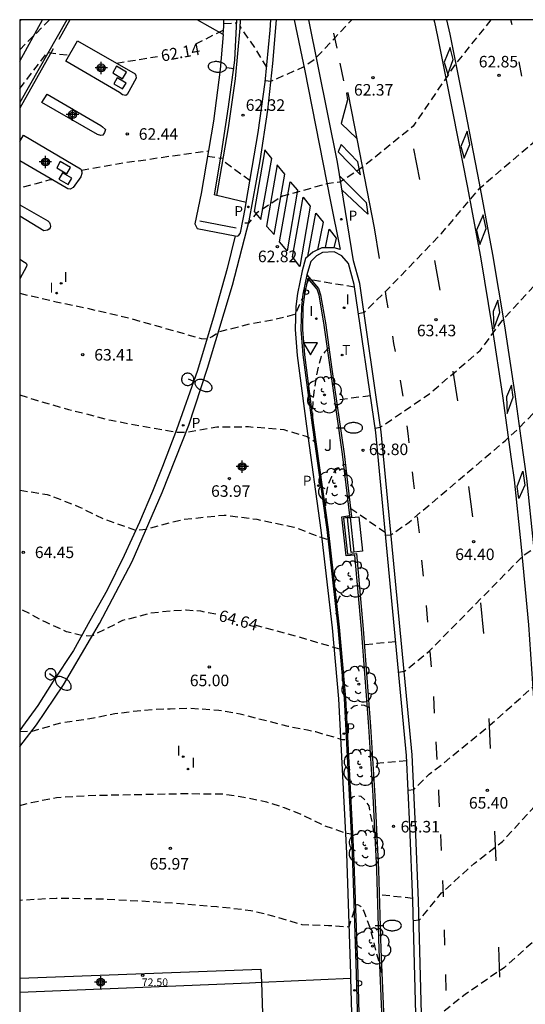
# Model space of a CAD drawing. Units: metres. Extents: x 583793 to 584152, y 4794040 to 4794290.
# Drawn here: x 583794 to 583827, y 4794226 to 4794290 of the extents above; entities that cross this region are included whole.
import ezdxf

# ---------------------------------------------------------------- set-up
doc = ezdxf.new("R2010")
doc.units = ezdxf.units.M
doc.header["$MEASUREMENT"] = 0
doc.linetypes.add('TRAZOS_NORMALES', pattern=[0.75, 0.5, -0.25])
for name, color, linetype in [('010106', 9, 'Continuous'), ('020194', 31, 'TRAZOS_NORMALES'), ('020195', 30, 'TRAZOS_NORMALES'), ('020204', 9, 'Continuous'), ('020307', 24, 'Continuous'), ('020308', 9, 'Continuous'), ('060108', 9, 'Continuous'), ('060113', 4, 'Continuous'), ('060130', 9, 'Continuous'), ('060144', 9, 'Continuous'), ('070108', 9, 'Continuous'), ('080121', 9, 'Continuous'), ('080201', 9, 'Continuous'), ('080303', 9, 'Continuous'), ('090103', 9, 'Continuous'), ('090109', 9, 'Continuous'), ('090202', 1, 'Continuous'), ('100105', 3, 'Continuous'), ('100106', 63, 'Continuous'), ('100116', 71, 'Continuous'), ('100202', 3, 'Continuous'), ('100302', 7, 'Continuous'), ('210203', 4, 'Continuous'), ('210303', 4, 'Continuous'), ('240205', 1, 'Continuous'), ('240305', 1, 'Continuous'), ('250202', 9, 'Continuous'), ('260101', 9, 'Continuous'), ('260103', 9, 'Continuous'), ('260202', 9, 'Continuous'), ('260205', 9, 'Continuous'), ('270204', 9, 'Continuous'), ('270304', 9, 'Continuous'), ('Centroides', 1, 'Continuous')]:
    doc.layers.add(name, color=color, linetype=linetype)
doc.styles.add('ARIAL', font='arial.ttf', dxfattribs={"height": 1})
doc.styles.add('ARIALI', font='ariali.ttf', dxfattribs={"height": 1})
doc.styles.add('ROMANS', font='romans__.ttf', dxfattribs={"height": 1})

# ---------------------------------------------------------------- blocks, each defined once
blk = doc.blocks.new('Centroide')
for points in [[(0.402, 0), (-0.402, 0)], [(0, -0.402), (0, 0.402)]]:
    blk.add_lwpolyline(points)
for radius in [0.256, 0.159]:
    blk.add_circle((0, 0), radius)
blk = doc.blocks.new('FAREDI')
blk.add_line((0, 0), (0.5, 0))
blk.add_lwpolyline([(0.5, 0, 0.159986), (0.538, -0.117, 0.106322), (0.675, -0.238, 0.071006), (0.858, -0.309, 0.057309), (1.099, -0.337, 0.057309), (1.339, -0.309, 0.071006), (1.522, -0.238, 0.106322), (1.659, -0.117, 0.159986), (1.697, 0, 0.159986), (1.659, 0.117, 0.106322), (1.522, 0.238, 0.071006), (1.339, 0.309, 0.057309), (1.099, 0.337, 0.057309), (0.858, 0.309, 0.071006), (0.675, 0.238, 0.106322), (0.538, 0.117, 0.159986)], format="xyb", close=True)
blk = doc.blocks.new('PLUVI2')
blk.add_circle((0, 0), 0.055)
blk = doc.blocks.new('COTAPU')
blk.add_circle((0, 0), 0.075)
blk = doc.blocks.new('HUEPIV')
blk.add_circle((0, 0), 0.145)
blk = doc.blocks.new('BANCO')
blk.add_line((1.125, 0.1875), (-1.125, 0.1875))
blk.add_lwpolyline([(1.125, 0.75), (1.125, 0), (-1.125, 0), (-1.125, 0.75)], close=True)
blk = doc.blocks.new('RETEL')
blk.add_circle((0, 0), 0.055)
blk = doc.blocks.new('REIND')
blk.add_circle((0, 0), 0.055)
blk = doc.blocks.new('SETRA')
at = {"linetype": 'Continuous'}
blk.add_lwpolyline([(0.451, 0.26), (-0.45, 0.26), (-0.001, -0.52)], close=True, dxfattribs=at)
blk = doc.blocks.new('PUNTO')
blk.add_circle((0, 0), 0.075)
blk = doc.blocks.new('ARBOL')
blk.add_circle((0, 0), 0.0587)
for centre, radius, start, end in [((-0.564, 0.381), 0.532, 92.28, 254.58), ((-0.28, 0.855), 0.3, 359.28777, 173.60777), ((0.097, 0.97), 0.21, 23.15651, 160.46651), ((0.438, 0.881), 0.24, 301.57804, 139.32804), ((0.656, 0.288), 0.443, 319.85562, 114.76562), ((-0.091, 0.321), 0.12, 119.14, 310.56), ((0.819, -0.249), 0.383, 235.52754, 62.02753), ((-0.556, -0.339), 0.555, 142.64, 266.54), ((-0.039, -0.384), 0.21, 189.64, 323.88), ((0.299, -0.624), 0.532, 224.67, 0.24), ((-0.301, -0.676), 0.45, 213.78, 295.32)]:
    blk.add_arc(centre, radius, start, end)

msp = doc.modelspace()

# ---------------------------------------------------------------- linework, layer by layer
at = {"layer": '010106', "flags": 128}
msp.add_lwpolyline([(583794.11, 4794040.199), (584144.1, 4794040.191), (584144.105, 4794290.184), (583794.115, 4794290.192)], close=True, dxfattribs=at)
at = {"layer": '020194', "flags": 128}
for points, elevation in [([(583794.115, 4794290.102), (583794.205, 4794290.192)], 61.14), ([(583796.055, 4794290.191), (583795.765, 4794289.891), (583794.795, 4794288.932), (583794.115, 4794288.242)], 61.64), ([(583824.724, 4794290.191), (583822.434, 4794287.341), (583819.674, 4794283.271), (583816.325, 4794280.561), (583814.905, 4794279.631), (583814.215, 4794279.561), (583811.175, 4794278.731), (583809.485, 4794277.632), (583808.965, 4794276.972), (583808.595, 4794276.992)], 62.64), ([(583918.262, 4794290.189), (583918.082, 4794289.879), (583916.122, 4794287.319), (583913.982, 4794286.119), (583910.352, 4794283.919), (583909.592, 4794283.409), (583908.172, 4794280.689), (583906.632, 4794276.369), (583905.972, 4794275.46), (583905.382, 4794275.08), (583904.592, 4794274.74), (583903.842, 4794274.58), (583902.972, 4794274.39), (583898.342, 4794273.36), (583888.342, 4794271.89), (583884.572, 4794271.2), (583877.403, 4794269.02), (583869.673, 4794265.531), (583864.973, 4794263.141), (583864.283, 4794262.691), (583863.593, 4794262.211), (583863.073, 4794261.621), (583862.733, 4794260.911), (583862.323, 4794260.211), (583861.913, 4794259.431), (583860.583, 4794256.281), (583859.113, 4794253.031), (583858.623, 4794252.191), (583858.073, 4794251.591), (583857.423, 4794251.001), (583856.693, 4794250.561), (583853.333, 4794248.851), (583848.393, 4794245.872), (583843.953, 4794242.372), (583841.113, 4794238.942), (583839.783, 4794237.042), (583839.013, 4794236.062), (583838.243, 4794235.702), (583838.213, 4794235.702), (583837.993, 4794235.722), (583837.783, 4794235.742), (583837.593, 4794235.782), (583837.393, 4794235.882), (583837.223, 4794235.992), (583837.173, 4794236.032), (583836.253, 4794236.222), (583833.953, 4794235.402), (583829.773, 4794232.382), (583825.603, 4794228.633), (583823.043, 4794226.883), (583821.243, 4794225.443), (583820.223, 4794224.433), (583819.873, 4794224.383)], 66.14), ([(583816.114, 4794271.102), (583816.504, 4794271.202), (583817.914, 4794272.572), (583821.514, 4794276.301), (583824.024, 4794279.281), (583827.464, 4794282.201), (583829.154, 4794284.991)], 63.14), ([(583798.115, 4794280.412), (583799.725, 4794280.702), (583800.805, 4794280.902), (583802.485, 4794281.122), (583803.225, 4794281.242), (583806.365, 4794281.671)], 62.64), ([(583806.295, 4794281.322), (583807.335, 4794281.191)], 62.64), ([(583809.075, 4794279.721), (583807.305, 4794281.031)], 62.64), ([(583817.204, 4794263.652), (583817.534, 4794263.722), (583818.524, 4794264.392), (583820.734, 4794265.902), (583824.014, 4794268.701), (583825.534, 4794270.741), (583828.954, 4794274.451), (583830.534, 4794277.421), (583831.984, 4794280.571)], 63.64), ([(583796.275, 4794279.762), (583796.075, 4794279.782), (583795.185, 4794279.532), (583794.745, 4794279.422), (583794.115, 4794279.242)], 62.64), ([(583812.934, 4794273.432), (583812.544, 4794272.562)], 63.14), ([(583815.864, 4794272.822), (583813.044, 4794273.282)], 63.14), ([(583794.115, 4794272.422), (583796.485, 4794271.872), (583798.335, 4794271.492), (583801.215, 4794270.812), (583803.385, 4794270.202), (583805.905, 4794269.482), (583806.295, 4794269.452), (583806.605, 4794269.612), (583807.035, 4794269.912), (583807.985, 4794270.162), (583809.175, 4794270.472), (583810.544, 4794270.702), (583811.534, 4794270.942), (583812.014, 4794271.072), (583812.474, 4794272.052)], 63.14), ([(583817.874, 4794256.702), (583818.224, 4794256.732), (583819.404, 4794257.552), (583825.664, 4794262.862), (583826.544, 4794263.662), (583829.464, 4794266.671), (583831.894, 4794269.151), (583833.534, 4794270.571)], 64.14), ([(583814.204, 4794268.902), (583813.924, 4794268.622), (583813.704, 4794268.322), (583813.524, 4794267.722), (583813.394, 4794267.102), (583813.274, 4794266.342), (583813.174, 4794265.612), (583813.124, 4794264.852), (583813.124, 4794263.672)], 63.64), ([(583794.115, 4794265.822), (583795.265, 4794265.452), (583797.285, 4794264.882), (583800.045, 4794264.172), (583804.254, 4794263.402), (583804.924, 4794263.392), (583806.924, 4794263.742), (583808.984, 4794263.762), (583811.264, 4794263.572), (583812.794, 4794263.112), (583813.244, 4794262.822)], 63.64), ([(583816.894, 4794265.762), (583814.674, 4794265.482)], 63.64), ([(583813.954, 4794257.862), (583814.044, 4794259.392), (583814.174, 4794260.072), (583814.384, 4794260.532), (583814.624, 4794260.932), (583815.114, 4794261.282), (583815.274, 4794261.322)], 64.14), ([(583794.115, 4794259.632), (583794.135, 4794259.632), (583795.895, 4794259.362), (583797.955, 4794258.562), (583799.535, 4794257.782), (583801.654, 4794257.032), (583802.354, 4794257.112), (583804.684, 4794257.732), (583807.394, 4794258.022), (583809.524, 4794257.742), (583811.924, 4794257.242), (583813.684, 4794256.572), (583814.134, 4794256.442)], 64.14), ([(583817.864, 4794256.862), (583815.624, 4794258.432)], 64.14), ([(583819.344, 4794240.152), (583819.714, 4794240.192), (583820.704, 4794241.182), (583821.544, 4794241.822), (583824.684, 4794244.392), (583827.533, 4794246.932), (583828.203, 4794247.522), (583831.823, 4794250.822), (583833.263, 4794251.862), (583834.303, 4794252.492), (583835.883, 4794253.222), (583836.933, 4794253.412), (583839.183, 4794253.772), (583840.213, 4794255.242)], 65.14), ([(583794.114, 4794243.953), (583794.914, 4794243.993), (583796.914, 4794244.553), (583798.674, 4794244.803), (583800.294, 4794245.123), (583801.734, 4794245.303), (583802.834, 4794245.403), (583803.884, 4794245.443), (583805.204, 4794245.473), (583807.044, 4794245.353), (583808.434, 4794245.102), (583811.524, 4794244.312), (583812.804, 4794244.062), (583813.334, 4794243.952), (583815.054, 4794243.442), (583815.334, 4794243.442)], 65.14), ([(583815.264, 4794244.812), (583815.434, 4794245.242), (583815.614, 4794245.452), (583815.834, 4794245.632), (583816.144, 4794245.702), (583816.484, 4794245.672), (583816.794, 4794245.532)], 65.14), ([(583819.673, 4794231.693), (583820.083, 4794231.733), (583821.513, 4794233.473), (583823.643, 4794235.392), (583825.483, 4794236.822), (583827.863, 4794239.432), (583828.643, 4794240.262), (583832.543, 4794242.692), (583835.933, 4794244.422), (583836.973, 4794244.602), (583837.543, 4794244.322)], 65.64), ([(583819.264, 4794242.052), (583817.044, 4794241.872)], 65.14), ([(583794.114, 4794239.163), (583794.864, 4794239.353), (583796.504, 4794239.673), (583798.464, 4794239.803), (583800.214, 4794239.843), (583804.954, 4794239.933), (583807.294, 4794239.903), (583808.674, 4794239.703), (583810.144, 4794239.393), (583811.284, 4794239.023), (583812.434, 4794238.563), (583813.164, 4794238.223), (583813.794, 4794237.893), (583815.294, 4794237.363), (583815.644, 4794237.323)], 65.64), ([(583815.534, 4794239.432), (583815.754, 4794239.722), (583816.034, 4794239.782), (583816.264, 4794239.762), (583816.524, 4794239.532), (583816.784, 4794239.132), (583817.354, 4794236.153)], 65.64), ([(583815.833, 4794232.353), (583815.493, 4794231.263), (583814.174, 4794231.343), (583812.454, 4794231.403), (583810.554, 4794231.973), (583809.134, 4794232.323), (583806.924, 4794232.573), (583803.274, 4794232.863), (583799.504, 4794233.073), (583796.474, 4794233.123), (583794.114, 4794232.993)], 66.14), ([(583819.643, 4794233.123), (583817.463, 4794233.353)], 65.64), ([(583815.824, 4794232.703), (583816.053, 4794232.733), (583816.243, 4794232.623), (583816.473, 4794232.283), (583816.833, 4794231.303), (583817.373, 4794229.233), (583817.633, 4794228.283)], 66.14)]:
    msp.add_lwpolyline(points, dxfattribs=dict(at, elevation=elevation))
at = {"layer": '020195', "flags": 128}
for points, elevation in [([(583810.085, 4794286.241), (583810.425, 4794286.191), (583812.555, 4794287.131), (583813.325, 4794287.671), (583815.685, 4794290.191)], 62.14), ([(583805.545, 4794288.621), (583807.345, 4794289.521)], 62.14), ([(583807.365, 4794289.951), (583808.215, 4794289.981)], 62.14), ([(583810.165, 4794287.101), (583809.405, 4794288.351), (583808.425, 4794289.761)], 62.14), ([(583794.115, 4794285.722), (583794.205, 4794285.822), (583795.925, 4794288.072), (583796.675, 4794287.952), (583797.345, 4794287.902)], 62.14), ([(583800.395, 4794287.371), (583803.055, 4794287.801)], 62.14), ([(583818.724, 4794247.812), (583819.114, 4794247.882), (583820.724, 4794249.192), (583826.864, 4794255.422), (583827.734, 4794255.982), (583828.284, 4794256.382)], 64.64), ([(583814.674, 4794251.572), (583814.764, 4794252.352), (583814.874, 4794252.632), (583815.004, 4794252.862), (583815.184, 4794253.092), (583815.474, 4794253.302), (583815.684, 4794253.392), (583816.034, 4794253.442), (583816.174, 4794253.402)], 64.64), ([(583806.854, 4794251.572), (583806.844, 4794251.572), (583805.874, 4794251.772), (583804.924, 4794251.842), (583803.974, 4794251.782), (583803.304, 4794251.722), (583802.594, 4794251.632), (583800.784, 4794251.162), (583798.774, 4794250.153), (583798.134, 4794250.203), (583797.154, 4794250.443), (583795.844, 4794251.033), (583794.235, 4794251.883), (583794.115, 4794251.933)], 64.64), ([(583809.364, 4794250.892), (583811.764, 4794250.242), (583814.584, 4794249.422), (583814.904, 4794249.322)], 64.64), ([(583818.544, 4794249.782), (583816.494, 4794249.592)], 64.64)]:
    msp.add_lwpolyline(points, dxfattribs=dict(at, elevation=elevation))
at = {"layer": '060108', "flags": 128}
for points in [[(583797.165, 4794290.191), (583797.165, 4794290.191), (583794.115, 4794284.812)], [(583807.32, 4794289.228), (583805.635, 4794290.191)], [(583806.927, 4794278.775), (583807.675, 4794283.161), (583808.125, 4794286.361), (583808.425, 4794289.651), (583808.455, 4794290.191)], [(583807.32, 4794289.228), (583807.365, 4794289.781), (583807.375, 4794290.191)], [(583808.833, 4794278.312), (583809.605, 4794282.861), (583810.055, 4794286.131), (583810.385, 4794289.511), (583810.425, 4794290.191)], [(583797.875, 4794288.811), (583801.615, 4794286.671), (583801.665, 4794286.571), (583801.675, 4794286.401), (583801.085, 4794285.342), (583800.995, 4794285.272), (583800.785, 4794285.312), (583800.585, 4794285.452), (583797.105, 4794287.492), (583797.875, 4794288.811)], [(583807.32, 4794289.228), (583807.135, 4794286.951), (583806.705, 4794283.611), (583805.895, 4794278.902), (583805.485, 4794276.932), (583805.635, 4794276.632), (583808.104, 4794276.15)], [(583795.885, 4794285.362), (583799.375, 4794283.322), (583799.495, 4794283.232), (583799.675, 4794283.052), (583799.615, 4794282.862), (583799.505, 4794282.702), (583799.375, 4794282.672), (583799.155, 4794282.732), (583795.545, 4794284.822), (583795.885, 4794285.362)], [(583794.365, 4794282.682), (583798.055, 4794280.512), (583798.095, 4794280.452), (583798.145, 4794280.312), (583798.155, 4794280.202), (583798.075, 4794279.992), (583797.585, 4794279.282), (583797.435, 4794279.202), (583797.415, 4794279.192), (583797.235, 4794279.202), (583797.135, 4794279.262), (583794.115, 4794281.032)], [(583794.115, 4794282.282), (583794.365, 4794282.682)], [(583794.115, 4794278.162), (583795.935, 4794277.132), (583796.045, 4794277.022), (583796.075, 4794276.952), (583796.105, 4794276.782), (583796.085, 4794276.672), (583796.035, 4794276.592), (583795.925, 4794276.512), (583795.675, 4794276.482), (583794.115, 4794277.422)], [(583808.104, 4794276.15), (583808.255, 4794276.142), (583808.275, 4794276.152), (583808.355, 4794276.192), (583808.425, 4794276.302), (583808.485, 4794276.452), (583808.765, 4794277.912), (583808.833, 4794278.312)], [(583819.913, 4794223.173), (583819.643, 4794232.953), (583819.454, 4794237.822), (583819.244, 4794242.412), (583817.244, 4794263.382), (583815.834, 4794272.982), (583815.474, 4794274.352), (583815.044, 4794274.862), (583814.534, 4794275.122), (583813.784, 4794275.072), (583813.384, 4794274.852), (583813.014, 4794274.482), (583812.804, 4794273.782), (583812.772, 4794273.624)], [(583794.115, 4794274.642), (583794.425, 4794274.452), (583794.535, 4794274.382), (583794.575, 4794274.262), (583794.555, 4794274.172), (583794.115, 4794273.352)], [(583812.772, 4794273.624), (583812.514, 4794272.362), (583812.414, 4794271.532), (583812.374, 4794270.072), (583812.514, 4794268.422), (583813.104, 4794263.852), (583814.054, 4794257.072), (583814.774, 4794250.732), (583815.184, 4794246.112), (583815.704, 4794236.073), (583815.973, 4794228.223), (583816.183, 4794220.353)]]:
    msp.add_lwpolyline(points, dxfattribs=at)
at = {"layer": '060113', "flags": 128}
for points in [[(583794.114, 4794242.993), (583795.204, 4794244.403), (583796.964, 4794246.993), (583799.294, 4794250.973), (583801.424, 4794254.992), (583803.374, 4794259.492), (583805.094, 4794263.852), (583806.305, 4794267.562), (583807.935, 4794272.952), (583809.025, 4794277.132), (583809.725, 4794281.021), (583810.235, 4794284.321), (583810.545, 4794287.341), (583810.785, 4794290.191)], [(583811.935, 4794290.191), (583812.635, 4794286.871), (583814.285, 4794278.481), (583814.934, 4794275.261), (583814.544, 4794275.381), (583813.744, 4794275.382), (583813.144, 4794275.092), (583812.674, 4794274.672), (583812.454, 4794273.882), (583812.154, 4794272.412), (583812.044, 4794271.562), (583812.004, 4794270.062), (583812.144, 4794268.382), (583812.734, 4794263.802), (583813.684, 4794257.032), (583814.414, 4794250.702), (583814.824, 4794246.072), (583815.344, 4794236.063), (583815.603, 4794228.203), (583815.611, 4794227.943)], [(583822.292, 4794165.024), (583822.122, 4794168.434), (583821.792, 4794177.574), (583821.352, 4794191.824), (583820.993, 4794201.913), (583820.703, 4794210.553), (583820.503, 4794216.413), (583820.283, 4794223.183), (583820.013, 4794232.973), (583819.824, 4794237.822), (583819.614, 4794242.442), (583817.604, 4794263.422), (583816.204, 4794273.062), (583815.794, 4794274.521), (583814.765, 4794280.931), (583812.885, 4794290.191)], [(583808.104, 4794276.15), (583807.595, 4794274.032), (583806.745, 4794271.032), (583805.665, 4794267.402), (583804.294, 4794263.562), (583803.394, 4794261.172), (583802.744, 4794259.552), (583801.894, 4794257.562), (583800.894, 4794255.382), (583799.794, 4794253.132), (583798.674, 4794251.153), (583797.604, 4794249.223), (583796.294, 4794247.233), (583795.284, 4794245.653), (583794.294, 4794244.283), (583794.114, 4794244.033)], [(583815.611, 4794227.943), (583815.823, 4794220.343), (583816.223, 4794209.973), (583816.433, 4794201.034), (583816.733, 4794192.904), (583817.082, 4794182.994), (583817.372, 4794174.814), (583817.582, 4794167.934), (583817.662, 4794167.314), (583817.912, 4794166.825), (583818.182, 4794166.445), (583818.542, 4794166.105), (583818.952, 4794165.875)]]:
    msp.add_lwpolyline(points, dxfattribs=at)
at = {"layer": '060130', "flags": 128}
for points in [[(583794.114, 4794227.023), (583809.044, 4794227.643), (583809.812, 4794227.678)], [(583809.812, 4794227.678), (583815.611, 4794227.943)]]:
    msp.add_lwpolyline(points, dxfattribs=at)
at = {"layer": '060144', "flags": 128}
for points in [[(583797.375, 4794290.191), (583796.645, 4794288.911)], [(583796.295, 4794288.302), (583794.115, 4794284.442)]]:
    msp.add_lwpolyline(points, dxfattribs=at)
at = {"layer": '070108', "flags": 128}
for points in [[(583806.927, 4794278.775), (583806.775, 4794278.812), (583807.225, 4794281.531), (583807.685, 4794284.531), (583808.085, 4794287.561), (583808.225, 4794290.191)], [(583808.833, 4794278.312), (583806.927, 4794278.775)]]:
    msp.add_lwpolyline(points, dxfattribs=at)
at = {"layer": '080121', "flags": 128}
for points in [[(583794.114, 4794227.933), (583809.784, 4794228.533), (583809.812, 4794227.678)], [(583809.812, 4794227.678), (583810.348, 4794211.284)]]:
    msp.add_lwpolyline(points, dxfattribs=at)
at = {"layer": '090103', "flags": 128}
for points in [[(583800.155, 4794286.741), (583800.795, 4794286.361), (583801.045, 4794286.781), (583800.405, 4794287.181), (583800.155, 4794286.741)], [(583800.435, 4794286.421), (583800.225, 4794286.032), (583800.795, 4794285.692), (583801.035, 4794286.071), (583800.435, 4794286.421)], [(583796.745, 4794280.982), (583796.515, 4794280.572), (583797.165, 4794280.182), (583797.415, 4794280.602), (583796.745, 4794280.982)], [(583796.895, 4794280.242), (583796.655, 4794279.842), (583797.255, 4794279.492), (583797.505, 4794279.892), (583796.895, 4794280.242)]]:
    msp.add_lwpolyline(points, dxfattribs=at)
at = {"layer": '090109', "flags": 128}
msp.add_lwpolyline([(583805.805, 4794277.122), (583808.175, 4794276.672)], dxfattribs=at)
at = {"layer": '100105', "flags": 128}
for points in [[(583812.829, 4794273.403), (583812.613, 4794272.346), (583812.514, 4794271.524), (583812.475, 4794270.075), (583812.614, 4794268.432), (583813.203, 4794263.865), (583814.153, 4794257.085), (583814.873, 4794250.742), (583815.284, 4794246.119), (583815.803, 4794236.077), (583816.073, 4794228.226), (583816.283, 4794220.356)], [(583817.683, 4794224.73), (583817.473, 4794229.809), (583817.314, 4794234.979), (583817.074, 4794239.777), (583816.794, 4794244.275), (583816.314, 4794250.604), (583815.893, 4794255.424), (583815.315, 4794255.374), (583815.034, 4794257.907), (583815.563, 4794257.986), (583815.085, 4794261.979), (583814.295, 4794267.478), (583813.876, 4794270.496), (583813.557, 4794272.298), (583813.435, 4794272.692), (583812.829, 4794273.403)]]:
    msp.add_lwpolyline(points, dxfattribs=at)
at = {"layer": '100106', "flags": 128}
msp.add_lwpolyline([(583794.115, 4794287.492), (583795.585, 4794290.191)], dxfattribs=at)
at = {"layer": '100116', "flags": 128}
msp.add_lwpolyline([(583812.772, 4794273.624), (583813.524, 4794272.742), (583813.654, 4794272.322), (583813.974, 4794270.512), (583814.394, 4794267.492), (583815.184, 4794261.992), (583815.674, 4794257.902), (583815.144, 4794257.822), (583815.404, 4794255.482), (583815.984, 4794255.532), (583816.414, 4794250.612), (583816.894, 4794244.282), (583817.174, 4794239.782), (583817.414, 4794234.983), (583817.573, 4794229.813), (583817.783, 4794224.733)], dxfattribs=at)
at = {"layer": '260101', "flags": 128}
for points in [[(583821.015, 4794290.191), (583821.055, 4794290.021), (583821.255, 4794289.091), (583822.254, 4794284.121), (583823.174, 4794279.411), (583824.044, 4794274.791), (583824.814, 4794270.171), (583825.484, 4794265.752), (583826.044, 4794261.652), (583826.244, 4794260.302), (583826.684, 4794255.932), (583827.164, 4794250.882), (583827.493, 4794246.132), (583827.843, 4794239.362), (583828.093, 4794232.822), (583828.353, 4794224.403), (583828.553, 4794218.023), (583828.773, 4794211.243), (583829.022, 4794203.233), (583829.272, 4794195.623), (583829.602, 4794185.664), (583829.972, 4794176.074), (583830.242, 4794167.654), (583830.541, 4794158.784)], [(583821.845, 4794290.191), (583822.045, 4794289.261), (583823.044, 4794284.281), (583823.964, 4794279.571), (583824.834, 4794274.931), (583825.604, 4794270.301), (583826.284, 4794265.872), (583826.674, 4794263.012), (583827.034, 4794260.402), (583827.484, 4794256.012), (583827.954, 4794250.942), (583828.293, 4794246.182), (583828.643, 4794239.402), (583828.893, 4794232.852), (583829.153, 4794224.433), (583829.363, 4794218.033), (583829.573, 4794211.283), (583829.822, 4794203.263), (583830.072, 4794195.643), (583830.402, 4794185.694), (583830.772, 4794176.104), (583831.032, 4794167.684), (583831.341, 4794158.824)], [(583826.094, 4794289.851), (583826.014, 4794290.191)], [(583814.725, 4794288.351), (583814.515, 4794289.311)], [(583822.265, 4794287.601), (583822.075, 4794288.391), (583821.685, 4794287.441), (583821.924, 4794286.641), (583822.265, 4794287.601)], [(583815.175, 4794286.231), (583814.925, 4794287.371)], [(583826.734, 4794286.531), (583826.554, 4794287.451)], [(583817.494, 4794274.691), (583817.154, 4794276.671), (583815.875, 4794283.231), (583815.455, 4794285.451), (583815.335, 4794285.411), (583815.405, 4794284.991), (583815.005, 4794283.441), (583816.005, 4794282.481)], [(583822.984, 4794281.201), (583823.364, 4794282.091), (583823.174, 4794282.951), (583822.764, 4794281.951), (583822.984, 4794281.201)], [(583810.045, 4794281.731), (583809.345, 4794277.742), (583809.785, 4794277.222), (583810.485, 4794281.181), (583810.045, 4794281.731)], [(583814.985, 4794282.091), (583814.795, 4794281.601), (583816.245, 4794280.111), (583816.085, 4794280.951), (583814.985, 4794282.091)], [(583819.704, 4794281.801), (583820.074, 4794279.821)], [(583810.145, 4794276.782), (583810.635, 4794276.242), (583811.335, 4794280.151), (583810.845, 4794280.771), (583810.145, 4794276.782)], [(583814.915, 4794280.021), (583816.624, 4794278.321), (583816.724, 4794277.571), (583815.045, 4794279.131)], [(583810.995, 4794275.762), (583811.685, 4794279.661), (583812.155, 4794279.121), (583811.495, 4794275.182), (583810.995, 4794275.762)], [(583811.825, 4794274.782), (583812.535, 4794278.671), (583812.985, 4794278.091), (583812.304, 4794274.172), (583811.825, 4794274.782)], [(583812.834, 4794274.812), (583813.355, 4794277.631), (583813.825, 4794277.031), (583813.454, 4794275.242)], [(583824.004, 4794275.601), (583824.404, 4794276.631), (583824.214, 4794277.511), (583823.794, 4794276.531), (583824.004, 4794275.601)], [(583813.984, 4794275.402), (583814.224, 4794276.591), (583814.664, 4794276.011), (583814.514, 4794275.381)], [(583821.054, 4794274.551), (583821.404, 4794272.631)], [(583818.044, 4794271.472), (583817.934, 4794272.092), (583817.864, 4794272.532)], [(583824.914, 4794270.121), (583825.304, 4794271.181), (583825.174, 4794271.981), (583824.874, 4794271.231), (583824.914, 4794270.121)], [(583818.524, 4794268.632), (583818.424, 4794269.152), (583818.354, 4794269.642)], [(583822.254, 4794267.362), (583822.544, 4794265.432)], [(583819.024, 4794265.732), (583818.984, 4794265.982), (583818.844, 4794266.782)], [(583825.774, 4794264.622), (583826.164, 4794265.672), (583826.054, 4794266.452), (583825.734, 4794265.692), (583825.774, 4794264.622)], [(583819.414, 4794262.702), (583819.364, 4794263.152), (583819.284, 4794263.812)], [(583819.754, 4794259.732), (583819.684, 4794260.242), (583819.624, 4794260.822)], [(583826.544, 4794259.102), (583826.424, 4794259.882), (583826.804, 4794260.872), (583826.924, 4794259.952), (583826.544, 4794259.102)], [(583823.274, 4794259.882), (583823.524, 4794257.912)], [(583820.074, 4794256.862), (583819.964, 4794257.912)], [(583820.354, 4794254.052), (583820.244, 4794255.092)], [(583824.054, 4794252.322), (583824.234, 4794250.322)], [(583820.624, 4794251.062), (583820.534, 4794252.142)], [(583820.854, 4794248.152), (583820.774, 4794249.162)], [(583821.054, 4794245.142), (583821.004, 4794246.242)], [(583824.584, 4794244.802), (583824.673, 4794242.862)], [(583821.234, 4794242.132), (583821.164, 4794243.282)], [(583821.383, 4794239.072), (583821.344, 4794240.032), (583821.344, 4794240.162)], [(583821.513, 4794236.222), (583821.463, 4794237.262)], [(583824.953, 4794237.482), (583825.043, 4794235.552)], [(583821.633, 4794233.233), (583821.633, 4794233.323), (583821.593, 4794234.283)], [(583821.733, 4794230.073), (583821.703, 4794231.073)], [(583825.223, 4794229.953), (583825.283, 4794228.013)], [(583821.823, 4794227.143), (583821.793, 4794228.183)]]:
    msp.add_lwpolyline(points, dxfattribs=at)
at = {"layer": '260103', "flags": 128}
for points in [[(583805.415, 4794266.772), (583805.425, 4794266.822), (583805.425, 4794266.872), (583805.415, 4794266.922), (583805.395, 4794266.952), (583805.385, 4794267.012), (583805.355, 4794267.052), (583805.325, 4794267.092), (583805.295, 4794267.132), (583805.255, 4794267.162), (583805.205, 4794267.192), (583805.165, 4794267.202), (583805.115, 4794267.222), (583805.055, 4794267.232), (583805.015, 4794267.232), (583804.965, 4794267.232), (583804.915, 4794267.222), (583804.875, 4794267.202), (583804.825, 4794267.182), (583804.785, 4794267.152), (583804.745, 4794267.122), (583804.715, 4794267.072), (583804.675, 4794267.032), (583804.665, 4794266.992), (583804.645, 4794266.952), (583804.635, 4794266.902), (583804.625, 4794266.852), (583804.625, 4794266.802), (583804.635, 4794266.742), (583804.645, 4794266.702), (583804.665, 4794266.662), (583804.685, 4794266.612), (583804.725, 4794266.572), (583804.755, 4794266.532), (583804.795, 4794266.512), (583804.845, 4794266.482), (583804.885, 4794266.452), (583804.925, 4794266.452), (583804.985, 4794266.442), (583805.035, 4794266.442), (583805.085, 4794266.442), (583805.135, 4794266.452), (583805.175, 4794266.472), (583805.225, 4794266.492), (583805.265, 4794266.522), (583805.295, 4794266.552), (583805.335, 4794266.592), (583805.365, 4794266.632), (583805.385, 4794266.672), (583805.405, 4794266.722), (583805.415, 4794266.772)], [(583796.474, 4794247.663), (583796.474, 4794247.703), (583796.464, 4794247.743), (583796.454, 4794247.783), (583796.434, 4794247.843), (583796.424, 4794247.873), (583796.394, 4794247.913), (583796.364, 4794247.943), (583796.324, 4794247.973), (583796.294, 4794247.993), (583796.254, 4794248.023), (583796.204, 4794248.033), (583796.164, 4794248.033), (583796.124, 4794248.033), (583796.074, 4794248.033), (583796.034, 4794248.033), (583795.984, 4794248.023), (583795.934, 4794247.993), (583795.914, 4794247.973), (583795.874, 4794247.953), (583795.844, 4794247.913), (583795.804, 4794247.883), (583795.794, 4794247.843), (583795.774, 4794247.803), (583795.764, 4794247.743), (583795.764, 4794247.703), (583795.764, 4794247.663), (583795.764, 4794247.623), (583795.774, 4794247.573), (583795.794, 4794247.533), (583795.804, 4794247.493), (583795.844, 4794247.453), (583795.874, 4794247.433), (583795.904, 4794247.403), (583795.934, 4794247.373), (583795.984, 4794247.353), (583796.024, 4794247.343), (583796.074, 4794247.323), (583796.114, 4794247.323), (583796.164, 4794247.323), (583796.204, 4794247.343), (583796.244, 4794247.353), (583796.284, 4794247.373), (583796.324, 4794247.393), (583796.364, 4794247.423), (583796.394, 4794247.453), (583796.414, 4794247.493), (583796.434, 4794247.533), (583796.454, 4794247.573), (583796.464, 4794247.623), (583796.474, 4794247.663)]]:
    msp.add_lwpolyline(points, dxfattribs=at)

# ---------------------------------------------------------------- block references
at = {"layer": '020204', "rotation": 359.9987685839998}
for p in [(583817.055, 4794286.421, 62.37), (583825.254, 4794286.571, 62.85), (583808.625, 4794283.991, 62.32), (583801.095, 4794282.772, 62.44), (583810.855, 4794275.452, 62.82), (583821.154, 4794270.701, 63.43), (583798.205, 4794268.432, 63.41), (583816.414, 4794262.232, 63.8), (583807.734, 4794260.392, 63.97), (583823.594, 4794256.282, 64.4), (583794.345, 4794255.592, 64.45), (583806.424, 4794248.152, 65), (583824.493, 4794240.142, 65.4), (583818.394, 4794237.802, 65.31), (583803.904, 4794236.373, 65.97)]:
    msp.add_blockref('COTAPU', p, dxfattribs=at)
at = {"layer": '080201', "rotation": 359.9987685839998}
msp.add_blockref('PUNTO', (583802.104, 4794228.123, 72.5), dxfattribs=at)
at = {"layer": '090202', "rotation": 276.0387685784147}
msp.add_blockref('BANCO', (583815.524, 4794256.712), dxfattribs=at)
at = {"layer": '100202', "rotation": 359.9987685839998}
for p in [(583813.914, 4794265.822), (583814.634, 4794259.882), (583815.644, 4794253.852), (583816.144, 4794247.032), (583816.274, 4794241.622), (583816.614, 4794236.363), (583817.023, 4794230.023)]:
    msp.add_blockref('ARBOL', p, dxfattribs=at)
at = {"layer": '210203', "rotation": 359.9987685839998}
for p in [(583808.965, 4794278.032, 62.61), (583815.004, 4794277.231, 62.75), (583804.734, 4794263.842, 63.58), (583813.514, 4794259.932, 63.86), (583815.174, 4794243.822, 65.12), (583815.863, 4794227.153, 66.41)]:
    msp.add_blockref('PLUVI2', p, dxfattribs=at)
at = {"layer": '240205', "rotation": 359.9987685839998}
msp.add_blockref('RETEL', (583815.054, 4794268.412, 63.47), dxfattribs=at)
at = {"layer": '250202'}
for p, rotation in [((583808.035, 4794287.001), 173.478768528664), ((583805.045, 4794266.872), 336.4287685852435), ((583814.694, 4794263.692), 359.7087685839858), ((583796.044, 4794247.723), 324.5587685746753), ((583817.213, 4794231.363), 359.7087685839858)]:
    msp.add_blockref('FAREDI', p, dxfattribs=dict(at, rotation=rotation))
at = {"layer": '260202', "rotation": 359.9987685839998}
msp.add_blockref('HUEPIV', (583812.734, 4794272.492), dxfattribs=at)
at = {"layer": '260205', "rotation": 359.9987685839998}
msp.add_blockref('SETRA', (583813.004, 4794268.952), dxfattribs=at)
at = {"layer": '270204', "rotation": 359.9987685839998}
for p in [(583796.805, 4794273.072, 63.05), (583796.515, 4794272.432, 63.15), (583815.184, 4794271.482, 63.21), (583813.384, 4794270.772, 63.38), (583804.734, 4794242.323, 65.44), (583805.044, 4794241.523, 65.5)]:
    msp.add_blockref('REIND', p, dxfattribs=at)
at = {"layer": 'Centroides', "rotation": 359.9987685839998}
for p in [(583799.405, 4794287.058), (583797.541, 4794284.028), (583795.785, 4794280.949), (583808.566, 4794261.163), (583799.371, 4794227.679)]:
    msp.add_blockref('Centroide', p, dxfattribs=at)

# ---------------------------------------------------------------- texts
at = {"layer": '020307', "style": 'ARIALI'}
for s, rotation, p in [('62.14', 10.28877, (583803.36, 4794287.466)), ('64.64', 344.82877, (583806.986, 4794251.161))]:
    msp.add_text(s, height=0.75, rotation=rotation, dxfattribs=at).set_placement(p)
at = {"layer": '020308', "style": 'ARIAL'}
for s, p in [('62.85', (583823.934, 4794287.091)), ('62.37', (583815.825, 4794285.261)), ('62.32', (583808.795, 4794284.271)), ('62.44', (583801.845, 4794282.392)), ('62.82', (583809.585, 4794274.442)), ('63.43', (583819.914, 4794269.632)), ('63.41', (583798.955, 4794268.052)), ('63.80', (583816.794, 4794261.912)), ('63.97', (583806.544, 4794259.202)), ('64.45', (583795.095, 4794255.222)), ('64.40', (583822.404, 4794255.092)), ('65.00', (583805.164, 4794246.903)), ('65.40', (583823.293, 4794238.952)), ('65.31', (583818.854, 4794237.402)), ('65.97', (583802.554, 4794234.993))]:
    msp.add_text(s, height=0.75, rotation=359.99877, dxfattribs=at).set_placement(p)
at = {"layer": '080303', "style": 'ARIAL'}
msp.add_text('72.50', height=0.5, rotation=359.99877, dxfattribs=at).set_placement((583802.044, 4794227.423))
at = {"layer": '100302', "style": 'ARIAL'}
msp.add_text('J', height=0.75, rotation=359.99877, dxfattribs=at).set_placement((583813.874, 4794262.182))
at = {"layer": '210303', "style": 'ROMANS'}
for p in [(583808.055, 4794277.432), (583815.474, 4794277.141), (583805.284, 4794263.682), (583812.504, 4794259.922), (583815.334, 4794243.842), (583815.863, 4794227.153)]:
    msp.add_text('P', height=0.65, rotation=359.99877, dxfattribs=at).set_placement(p)
at = {"layer": '240305', "style": 'ROMANS'}
msp.add_text('T', height=0.65, rotation=359.99877, dxfattribs=at).set_placement((583815.054, 4794268.412))
at = {"layer": '270304', "style": 'ROMANS'}
for p in [(583796.965, 4794273.162), (583796.045, 4794272.452), (583815.284, 4794271.702), (583812.924, 4794270.952), (583804.304, 4794242.383), (583805.254, 4794241.603)]:
    msp.add_text('I', height=0.65, rotation=359.99877, dxfattribs=at).set_placement(p)

doc.saveas('drawing.dxf')
